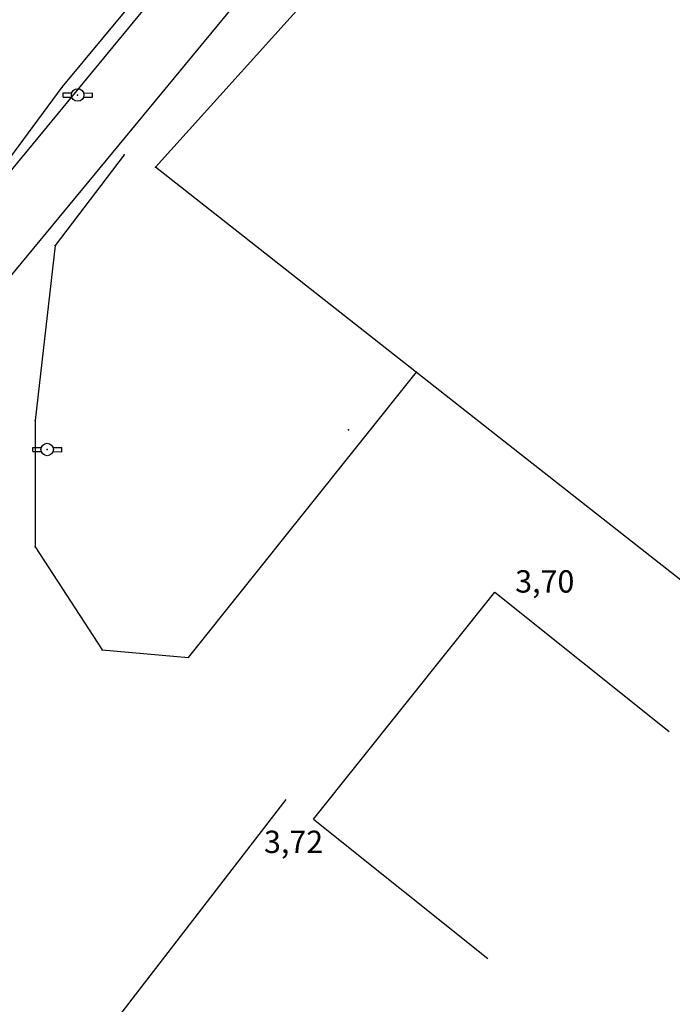
# Model space of a CAD drawing. Units: metres. Extents: x 179021 to 181925, y 1679784 to 1681976.
# Drawn here: x 181795 to 181824, y 1680362 to 1680406 of the extents above; entities that cross this region are included whole.
import ezdxf
from ezdxf.enums import TextEntityAlignment as Align

# ---------------------------------------------------------------- set-up
doc = ezdxf.new("R2010")
doc.units = ezdxf.units.M
doc.header["$LTSCALE"] = 0.025
doc.header["$MEASUREMENT"] = 0
doc.linetypes.add('DASHED', pattern=[0.75, 0.5, -0.25])
for name, color, linetype in [('ALAMBRADO', 8, 'Continuous'), ('EPT CASA_OUTROS', 8, 'Continuous'), ('G-BORDO', 5, 'Continuous'), ('g-faixas', 161, 'DASHED'), ('g-passeio', 7, 'Continuous'), ('GUIA', 8, 'Continuous'), ('LINHA_GUIA', 8, 'Continuous'), ('POSTE', 8, 'Continuous'), ('POSTE-LINHA', 8, 'Continuous')]:
    doc.layers.add(name, color=color, linetype=linetype)
doc.styles.add('VERT', font='romans.shx', dxfattribs={"height": 0.635})

msp = doc.modelspace()

# ---------------------------------------------------------------- linework, layer by layer
at = {"layer": 'ALAMBRADO'}
msp.add_point((181801.25711, 1680399.59586, 3.53063), dxfattribs=at)
at = {"layer": 'EPT CASA_OUTROS'}
for p, q in [((181801.25711, 1680399.59586, 3.34736), (181809.84679, 1680409.12079, 3.34736)), ((181816.65766, 1680387.49979, 3.34736), (181801.25711, 1680399.59586, 3.34736)), ((181802.74662, 1680377.64439, 3.35657), (181812.95491, 1680390.42444, 3.33676)), ((181832.05821, 1680375.40372, 3.16409), (181816.65766, 1680387.49979, 3.16409)), ((181808.34952, 1680370.39922, 3.7198), (181816.468, 1680380.56299, 3.70404)), ((181816.468, 1680380.56299, 3.70404), (181824.28139, 1680374.32191, 3.70404)), ((181791.83882, 1680351.48541, 3.55954), (181807.11274, 1680371.277, 3.55954)), ((181808.34952, 1680370.39922, 3.7198), (181816.1629, 1680364.15815, 3.7198))]:
    msp.add_line(p, q, dxfattribs=at)
at = {"layer": 'EPT CASA_OUTROS', "elevation": 3.41555}
msp.add_lwpolyline([(181799.85487, 1680400.15302), (181796.76137, 1680396.09383), (181795.86555, 1680388.25521), (181795.86859, 1680382.5973), (181798.87121, 1680377.98318), (181802.74662, 1680377.64439)], dxfattribs=at)
at = {"layer": 'EPT CASA_OUTROS'}
for p in [(181812.95491, 1680390.42444, 3.33676), (181809.91502, 1680387.84083, 3.53646), (181816.65766, 1680387.49979, 3.34736)]:
    msp.add_point(p, dxfattribs=at)
at = {"layer": 'G-BORDO'}
msp.add_line((181774.83672, 1680375.30643, 3.05432), (181806.12612, 1680413.18352, 3.05432), dxfattribs=at)
at = {"layer": 'g-faixas'}
msp.add_arc((181350.67134, 1680754.80568, 3.19155), 531, 309.8866735, 309.8866735, dxfattribs=at)
at = {"layer": 'g-passeio'}
msp.add_line((181777.14961, 1680373.3958, 3.05432), (181808.43902, 1680411.27289, 3.05432), dxfattribs=at)
at = {"layer": 'GUIA'}
for p in [(181797.08195, 1680403.18135, 3.25975), (181799.85487, 1680400.15302, 3.41555), (181796.76137, 1680396.09383, 3.50231), (181795.86555, 1680388.25521, 3.47695), (181795.86859, 1680382.5973, 3.42908), (181798.87121, 1680377.98318, 3.48973)]:
    msp.add_point(p, dxfattribs=at)
at = {"layer": 'LINHA_GUIA', "elevation": 3.05432}
msp.add_lwpolyline([(181802.44012, 1680315.50438), (181792.70036, 1680323.22657), (181780.94338, 1680332.455), (181774.03687, 1680337.95483), (181769.3817, 1680342.8282), (181766.90466, 1680347.6811), (181765.71754, 1680351.60725), (181765.31622, 1680356.64534), (181766.14076, 1680361.45712), (181767.48186, 1680365.28176), (181769.20997, 1680368.49502), (181776.59622, 1680377.55606), (181788.04175, 1680391.84301), (181793.41067, 1680398.24395), (181797.08195, 1680403.18135), (181801.71607, 1680408.77637), (181806.12612, 1680413.18352), (181810.62094, 1680417.03866)], dxfattribs=at)
at = {"layer": 'POSTE'}
for p in [(181797.77081, 1680402.83359, 3.37026), (181797.77081, 1680402.83359, 3.37026), (181796.4054, 1680386.95713, 3.57936), (181796.4054, 1680386.95713, 3.57936)]:
    msp.add_point(p, dxfattribs=at)
at = {"layer": 'POSTE-LINHA'}
for p, q in [((181797.12144, 1680402.74231, 3.37026), (181797.12227, 1680402.92981, 3.37026)), ((181797.12144, 1680402.74231, 3.37026), (181797.50538, 1680402.7406, 3.37026)), ((181797.12227, 1680402.92981, 3.37026), (181797.50592, 1680402.9281, 3.37026)), ((181798.03541, 1680402.73825, 3.37026), (181798.43393, 1680402.73648, 3.37026)), ((181798.03653, 1680402.92575, 3.37026), (181798.43476, 1680402.92398, 3.37026)), ((181798.43393, 1680402.73648, 3.37026), (181798.43476, 1680402.92398, 3.37026)), ((181795.75603, 1680386.86585, 3.57936), (181795.75686, 1680387.05335, 3.57936)), ((181795.75603, 1680386.86585, 3.57936), (181796.13997, 1680386.86414, 3.57936)), ((181795.75686, 1680387.05335, 3.57936), (181796.1405, 1680387.05164, 3.57936)), ((181796.67, 1680386.86179, 3.57936), (181797.06852, 1680386.86002, 3.57936)), ((181796.67112, 1680387.04929, 3.57936), (181797.06935, 1680387.04752, 3.57936)), ((181797.06852, 1680386.86002, 3.57936), (181797.06935, 1680387.04752, 3.57936))]:
    msp.add_line(p, q, dxfattribs=at)
for centre in [(181797.77081, 1680402.83359, 3.37026), (181796.4054, 1680386.95713, 3.57936)]:
    msp.add_circle(centre, 0.28125, dxfattribs=at)
for p in [(181797.77081, 1680402.83359, 3.37026), (181797.77081, 1680402.83359, 3.37026), (181797.77081, 1680402.83359, 3.37026), (181797.77081, 1680402.83359, 3.37026), (181796.4054, 1680386.95713, 3.57936), (181796.4054, 1680386.95713, 3.57936), (181796.4054, 1680386.95713, 3.57936), (181796.4054, 1680386.95713, 3.57936)]:
    msp.add_point(p, dxfattribs=at)

# ---------------------------------------------------------------- texts
at = {"layer": 'EPT CASA_OUTROS', "style": 'VERT'}
for s, p in [('3,70', (181818.70961, 1680381.54837)), ('3,72', (181807.44982, 1680369.88474))]:
    msp.add_text(s, height=1, dxfattribs=at).set_placement(p, align=Align.TOP_CENTER)

doc.saveas('drawing.dxf')
